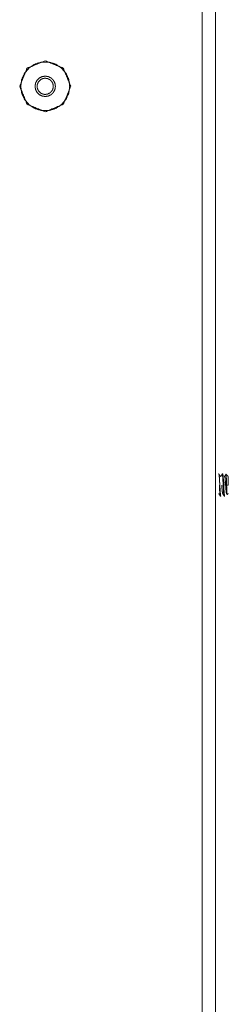
# Model space of a CAD drawing. Units: inches. Extents: x 38 to 99, y 18 to 152.
# Drawn here: x 97 to 98, y 65 to 72 of the extents above; entities that cross this region are included whole.
import ezdxf

# ---------------------------------------------------------------- set-up
doc = ezdxf.new("R2010")
doc.units = ezdxf.units.IN
doc.header["$MEASUREMENT"] = 0
doc.layers.add('customer front', color=7, linetype='Continuous', true_color=0xffffff)

msp = doc.modelspace()

# ---------------------------------------------------------------- linework, layer by layer
at = {"layer": 'customer front', "color": 2, "linetype": 'Continuous', "lineweight": 18}
for p, q in [((98.1577, 112.6095), (98.1577, 19.8705)), ((98.1821, 68.9768), (98.1787, 68.9768)), ((98.2097, 68.9768), (98.2062, 68.9768)), ((98.2235, 68.9589), (98.22, 68.9589)), ((98.2304, 68.8981), (98.2269, 68.8981)), ((98.2493, 68.8981), (98.2373, 68.8981)), ((98.1925, 68.8194), (98.1959, 68.8194)), ((98.22, 68.8194), (98.2235, 68.8194))]:
    msp.add_line(p, q, dxfattribs=at)
for points, knots in [([(98.0642, 19.8705), (98.0642, 20.165), (98.0642, 21.2297), (98.0642, 24.5599), (98.0642, 29.7582), (98.0642, 37.8669), (98.0642, 45.9757), (98.0642, 49.6319), (98.0642, 50.65), (98.0642, 66.5585), (98.0642, 69.3511), (98.0642, 73.1619), (98.0642, 74.18), (98.0642, 79.4563), (98.0642, 90.3975), (98.0642, 100.13), (98.0642, 105.4063), (98.0642, 107.8365), (98.0642, 109.8625), (98.0642, 112.0188), (98.0642, 112.6095)], [0, 0, 0.003176, 0.014656, 0.050566, 0.106618, 0.194054, 0.281491, 0.320916, 0.331893, 0.503434, 0.533547, 0.574638, 0.585616, 0.642511, 0.760489, 0.865434, 0.922329, 0.948533, 0.970379, 0.99363, 1, 1]), ([(97.1297, 71.7333), (97.0766, 71.605), (96.9483, 71.5519), (96.8201, 71.605), (96.7669, 71.7333), (96.8201, 71.8616), (96.9483, 71.9147), (97.0766, 71.8616), (97.1297, 71.7333)], [0, 0, 0.125001, 0.249999, 0.374997, 0.499998, 0.624998, 0.749999, 0.874999, 1, 1]), ([(97.1223, 71.7329), (97.1153, 71.6839), (97.0947, 71.6388), (97.0623, 71.6014), (97.0206, 71.5746), (96.9731, 71.5607), (96.9236, 71.5607), (96.8761, 71.5746), (96.8344, 71.6014), (96.802, 71.6388), (96.7814, 71.6839), (96.7743, 71.7329), (96.7814, 71.7819), (96.802, 71.827), (96.8344, 71.8644), (96.8761, 71.8912), (96.9236, 71.9051), (96.9731, 71.9051), (97.0206, 71.8912), (97.0623, 71.8644), (97.0947, 71.827), (97.1153, 71.7819), (97.1223, 71.7329)], [0, 0, 0.045456, 0.090911, 0.136367, 0.18182, 0.227274, 0.272727, 0.318181, 0.363639, 0.409095, 0.45455, 0.500006, 0.545456, 0.590911, 0.636367, 0.681825, 0.727279, 0.772732, 0.818186, 0.863639, 0.909095, 0.95455, 1, 1]), ([(97.0208, 71.7329), (97.0173, 71.7105), (97.007, 71.6903), (96.991, 71.6742), (96.9707, 71.664), (96.9483, 71.6604), (96.9259, 71.664), (96.9057, 71.6742), (96.8897, 71.6903), (96.8794, 71.7105), (96.8758, 71.7329), (96.8794, 71.7553), (96.8897, 71.7755), (96.9057, 71.7916), (96.9259, 71.8019), (96.9483, 71.8054), (96.9707, 71.8019), (96.991, 71.7916), (97.007, 71.7755), (97.0173, 71.7553), (97.0208, 71.7329)], [0, 0, 0.050012, 0.100009, 0.150007, 0.20001, 0.25001, 0.30001, 0.350013, 0.400011, 0.450009, 0.50002, 0.550017, 0.600015, 0.650002, 0.700013, 0.75001, 0.800007, 0.850018, 0.900005, 0.950003, 1, 1]), ([(97.0058, 71.7329), (97.003, 71.7507), (97.0019, 71.7535), (97.0009, 71.7563), (96.9949, 71.7667), (96.9868, 71.7756), (96.9845, 71.7775), (96.9821, 71.7794), (96.9661, 71.7876), (96.9483, 71.7904), (96.9423, 71.7901), (96.9306, 71.7876), (96.9251, 71.7851), (96.9196, 71.7827), (96.9145, 71.7794), (96.9018, 71.7667), (96.8937, 71.7507), (96.8929, 71.7478), (96.8921, 71.7449), (96.8915, 71.7389), (96.8908, 71.7329), (96.8921, 71.7209), (96.8929, 71.718), (96.8937, 71.7151), (96.9018, 71.6991), (96.9145, 71.6864), (96.9171, 71.6847), (96.9196, 71.6831), (96.9251, 71.6807), (96.9306, 71.6782), (96.9423, 71.6757), (96.9453, 71.6756), (96.9483, 71.6754), (96.9661, 71.6782), (96.9821, 71.6864), (96.9845, 71.6883), (96.9868, 71.6902), (96.9949, 71.6991), (97.0009, 71.7095), (97.0019, 71.7123), (97.003, 71.7151), (97.0058, 71.7329)], [0, 0, 0.049926, 0.058272, 0.066628, 0.099999, 0.133355, 0.141706, 0.15007, 0.199996, 0.249922, 0.266623, 0.299987, 0.316675, 0.333355, 0.35005, 0.399983, 0.449917, 0.458276, 0.466621, 0.4833, 0.49998, 0.533357, 0.541703, 0.550061, 0.599995, 0.649929, 0.658274, 0.666624, 0.683303, 0.699992, 0.733355, 0.741697, 0.750057, 0.799986, 0.849912, 0.858277, 0.866627, 0.899983, 0.933354, 0.94171, 0.950056, 1, 1]), ([(98.1959, 68.8194), (98.1954, 68.8205), (98.1949, 68.8217), (98.1946, 68.8231), (98.1944, 68.8244), (98.1943, 68.8249), (98.1942, 68.8254), (98.1939, 68.8278), (98.1936, 68.8303), (98.1931, 68.8348), (98.1927, 68.8393), (98.1925, 68.8419), (98.1923, 68.8445), (98.1919, 68.8492), (98.1916, 68.8539), (98.1914, 68.8581), (98.1911, 68.8623), (98.1908, 68.868), (98.1901, 68.8791), (98.1899, 68.8833), (98.189, 68.8981), (98.1885, 68.9072), (98.1873, 68.9278), (98.1873, 68.9282), (98.1871, 68.931), (98.1869, 68.9337), (98.1861, 68.9465), (98.1859, 68.95), (98.1856, 68.9535), (98.1856, 68.9537), (98.1856, 68.9538), (98.1852, 68.9579), (98.1849, 68.9621), (98.1844, 68.966), (98.1839, 68.97), (98.1839, 68.9704), (98.1838, 68.9708), (98.1836, 68.9725), (98.183, 68.9746), (98.1825, 68.9766), (98.1824, 68.9767), (98.1823, 68.9767), (98.1821, 68.9768)], [0, 0, 0.008074, 0.016203, 0.024855, 0.033556, 0.036547, 0.039546, 0.055324, 0.071108, 0.099506, 0.1279, 0.144468, 0.161033, 0.190802, 0.220614, 0.247195, 0.273778, 0.309368, 0.379564, 0.406186, 0.49979, 0.557272, 0.687415, 0.690213, 0.707495, 0.724734, 0.805849, 0.827965, 0.850125, 0.85095, 0.851732, 0.878002, 0.904227, 0.929453, 0.954642, 0.957337, 0.960039, 0.970776, 0.984048, 0.99733, 0.997947, 0.99853, 1, 1]), ([(98.193, 68.9583), (98.1836, 68.9747), (98.1825, 68.9764)], [0, 0, 0.902514, 1, 1]), ([(98.2059, 68.9764), (98.205, 68.9749), (98.2041, 68.9734), (98.1971, 68.9614), (98.1963, 68.9599), (98.1954, 68.9585)], [0, 0, 0.083757, 0.167942, 0.838558, 0.919357, 1, 1]), ([(98.22, 68.8194), (98.2197, 68.8199), (98.2193, 68.8205), (98.2189, 68.8224), (98.2185, 68.8244), (98.2181, 68.8273), (98.2174, 68.8333), (98.2168, 68.8393), (98.2165, 68.8424), (98.2157, 68.8539), (98.2156, 68.8553), (98.2156, 68.8566), (98.2149, 68.868), (98.2146, 68.8722), (98.2144, 68.8764), (98.2143, 68.8777), (98.2142, 68.8791), (98.2131, 68.8981), (98.2131, 68.8985), (98.2126, 68.9072), (98.2118, 68.9207), (98.2116, 68.9245), (98.2112, 68.931), (98.2111, 68.9337), (98.2107, 68.9403), (98.2097, 68.9535), (98.2096, 68.9552), (98.2095, 68.9569), (98.2081, 68.97), (98.2075, 68.9729), (98.2069, 68.9759), (98.2067, 68.9762), (98.2066, 68.9766), (98.2064, 68.9767), (98.2062, 68.9768)], [0, 0, 0.004136, 0.008285, 0.020981, 0.033708, 0.051888, 0.089963, 0.128034, 0.14798, 0.220735, 0.229294, 0.237851, 0.309476, 0.335971, 0.362464, 0.371064, 0.379662, 0.499871, 0.502669, 0.557345, 0.642546, 0.666405, 0.707546, 0.724783, 0.766336, 0.850155, 0.860912, 0.871666, 0.954651, 0.973539, 0.992379, 0.994914, 0.997395, 0.998685, 1, 1]), ([(98.2235, 68.8194), (98.2235, 68.8194), (98.2229, 68.8209), (98.2223, 68.8225), (98.2221, 68.8234), (98.2219, 68.8244), (98.2218, 68.8249), (98.2218, 68.8254), (98.2214, 68.8286), (98.221, 68.8318), (98.2206, 68.8356), (98.2202, 68.8393), (98.22, 68.8424), (98.2198, 68.8445), (98.2197, 68.8466), (98.2194, 68.8503), (98.2192, 68.8539), (98.2188, 68.8594), (98.2185, 68.8648), (98.2183, 68.868), (98.2177, 68.8791), (98.2175, 68.8826), (98.2169, 68.8921), (98.2166, 68.8981), (98.216, 68.9072), (98.2147, 68.9304), (98.2145, 68.9337), (98.2136, 68.9487), (98.2132, 68.9535), (98.2132, 68.9537), (98.2132, 68.9538), (98.2127, 68.9588), (98.2123, 68.9637), (98.2119, 68.9669), (98.2115, 68.97), (98.2114, 68.9704), (98.2114, 68.9708), (98.2112, 68.9721), (98.2109, 68.9734), (98.2105, 68.975), (98.21, 68.9766), (98.2099, 68.9767), (98.2097, 68.9768), (98.2097, 68.9768), (98.2097, 68.9768)], [0, 0, 0.000041, 0.01047, 0.020937, 0.027246, 0.033506, 0.036498, 0.039497, 0.060153, 0.080773, 0.104297, 0.127858, 0.147808, 0.161116, 0.17438, 0.197479, 0.22058, 0.255022, 0.289466, 0.309341, 0.379542, 0.401884, 0.462004, 0.499778, 0.557264, 0.70367, 0.724739, 0.819695, 0.85014, 0.850965, 0.851747, 0.883263, 0.914734, 0.934718, 0.954666, 0.957361, 0.960063, 0.968268, 0.976521, 0.986932, 0.997383, 0.998516, 0.999621, 0.999831, 1, 1]), ([(98.2327, 68.9752), (98.2323, 68.9746), (98.2319, 68.9739), (98.223, 68.9581)], [0, 0, 0.038314, 0.076462, 1, 1]), ([(98.2304, 68.8981), (98.2301, 68.9016), (98.2292, 68.9136), (98.2285, 68.9221), (98.2284, 68.9245), (98.2275, 68.9359), (98.2272, 68.9384), (98.227, 68.9409), (98.2267, 68.9433), (98.2264, 68.9457), (98.2263, 68.9467), (98.2262, 68.9477), (98.2256, 68.9513), (98.2251, 68.9549), (98.225, 68.9552), (98.2249, 68.9556), (98.2246, 68.9565), (98.2244, 68.9574), (98.224, 68.9581), (98.2237, 68.9589), (98.2235, 68.9589), (98.223, 68.9581)], [0, 0, 0.056549, 0.249003, 0.385013, 0.423901, 0.607114, 0.647536, 0.687844, 0.726027, 0.764303, 0.780685, 0.797183, 0.855142, 0.913085, 0.919485, 0.925986, 0.940678, 0.955343, 0.968303, 0.981311, 0.984873, 1, 1]), ([(98.2323, 68.9736), (98.2327, 68.9752), (98.2327, 68.9753), (98.2328, 68.9754), (98.2329, 68.9752), (98.2331, 68.9751), (98.2331, 68.9749), (98.2332, 68.9747), (98.2337, 68.9712), (98.2338, 68.9703), (98.2341, 68.9669), (98.2347, 68.9585), (98.2349, 68.9562), (98.235, 68.9539), (98.235, 68.9527), (98.2351, 68.9516), (98.2355, 68.9445), (98.2356, 68.942), (98.2357, 68.9396), (98.2358, 68.935), (98.2361, 68.9286), (98.2362, 68.9268), (98.2364, 68.9215), (98.2368, 68.911), (98.237, 68.9058), (98.2373, 68.8981)], [0, 0, 0.020162, 0.021623, 0.02302, 0.025284, 0.027663, 0.030155, 0.032569, 0.07709, 0.088979, 0.132158, 0.237372, 0.266632, 0.295896, 0.310849, 0.325724, 0.414534, 0.445744, 0.476958, 0.535017, 0.615745, 0.638326, 0.705339, 0.837474, 0.902597, 1, 1]), ([(98.2452, 68.963), (98.2418, 68.9664), (98.2329, 68.9752)], [0, 0, 0.278292, 1, 1]), ([(98.2493, 68.9542), (98.2489, 68.9555), (98.2484, 68.9568), (98.247, 68.9601), (98.2465, 68.9611), (98.246, 68.962), (98.2456, 68.9625), (98.2452, 68.963)], [0, 0, 0.141113, 0.28181, 0.652718, 0.763928, 0.875725, 0.938333, 1, 1]), ([(98.2493, 68.8981), (98.2493, 68.9105), (98.2493, 68.933), (98.2493, 68.9487), (98.2493, 68.9542)], [0, 0, 0.220455, 0.623172, 0.902833, 1, 1]), ([(98.1925, 68.8194), (98.1923, 68.8194), (98.1922, 68.8195), (98.1916, 68.822), (98.1909, 68.8244), (98.1903, 68.8294), (98.1897, 68.8344), (98.1892, 68.8393), (98.189, 68.8424), (98.1884, 68.8498), (98.1882, 68.8539), (98.1873, 68.868), (98.1873, 68.8682), (98.1873, 68.8684), (98.1867, 68.8791), (98.1864, 68.8845), (98.1861, 68.8899), (98.1858, 68.894), (98.1856, 68.8981)], [0, 0, 0.001803, 0.003719, 0.035735, 0.067693, 0.131246, 0.194728, 0.256339, 0.296229, 0.390039, 0.441737, 0.619217, 0.621768, 0.624238, 0.759586, 0.827792, 0.896004, 0.948, 1, 1]), ([(98.2092, 68.8379), (98.209, 68.8381), (98.2089, 68.8385), (98.2087, 68.8388), (98.2083, 68.8405), (98.2079, 68.8422), (98.2078, 68.8428), (98.2077, 68.8434), (98.2072, 68.847), (98.2067, 68.8505), (98.2064, 68.8531), (98.2063, 68.8542), (98.2062, 68.8553), (98.2052, 68.8661), (98.2048, 68.8717), (98.2045, 68.8752), (98.2043, 68.8782), (98.2041, 68.8813), (98.2028, 68.8981)], [0, 0, 0.005329, 0.011166, 0.016968, 0.045976, 0.074959, 0.084678, 0.094378, 0.154054, 0.213639, 0.256294, 0.2743, 0.292317, 0.470652, 0.563918, 0.620823, 0.67159, 0.722365, 1, 1]), ([(98.2269, 68.8981), (98.2266, 68.9023), (98.2251, 68.9221)], [0, 0, 0.174035, 1, 1]), ([(98.2372, 68.8373), (98.2368, 68.838), (98.2363, 68.8388), (98.2362, 68.8392), (98.2361, 68.8396), (98.2358, 68.8409), (98.2355, 68.8423), (98.2351, 68.8445), (98.2348, 68.8466), (98.2343, 68.8505), (98.234, 68.8529), (98.2337, 68.8553), (98.2335, 68.8578), (98.2324, 68.8716), (98.2324, 68.8716), (98.2323, 68.8717), (98.2322, 68.8734), (98.2316, 68.8815), (98.2307, 68.8929), (98.2304, 68.8981)], [0, 0, 0.014608, 0.029161, 0.035797, 0.042403, 0.065198, 0.087971, 0.123706, 0.15932, 0.223413, 0.262216, 0.301112, 0.342304, 0.567525, 0.568379, 0.569338, 0.597376, 0.728367, 0.915652, 1, 1]), ([(98.2373, 68.8981), (98.2378, 68.8858), (98.2378, 68.8846), (98.2381, 68.8793), (98.2382, 68.8752), (98.2386, 68.867), (98.2386, 68.8669), (98.2388, 68.862), (98.2389, 68.8581), (98.2391, 68.8541), (98.2393, 68.8512), (98.2395, 68.8476), (98.2397, 68.844), (98.2398, 68.8431), (98.2399, 68.8409), (98.2401, 68.8388), (98.2404, 68.8358), (98.2407, 68.8329), (98.2408, 68.8322), (98.2409, 68.8315), (98.241, 68.8311), (98.2411, 68.8307), (98.2414, 68.8302), (98.2417, 68.8296)], [0, 0, 0.178988, 0.196988, 0.274311, 0.333625, 0.452073, 0.453871, 0.525321, 0.582851, 0.640376, 0.68323, 0.735206, 0.787177, 0.800938, 0.832553, 0.864082, 0.907002, 0.950027, 0.960082, 0.970232, 0.976118, 0.981911, 0.990933, 1, 1]), ([(98.1816, 68.8379), (98.1898, 68.8237), (98.1921, 68.82)], [0, 0, 0.790132, 1, 1]), ([(98.2092, 68.8379), (98.2155, 68.8271), (98.2196, 68.82)], [0, 0, 0.601486, 1, 1]), ([(98.2367, 68.8381), (98.2392, 68.834), (98.2403, 68.8321), (98.2414, 68.8301)], [0, 0, 0.518255, 0.758821, 1, 1]), ([(98.2417, 68.8296), (98.2426, 68.8308), (98.2493, 68.8388)], [0, 0, 0.127115, 1, 1])]:
    msp.add_open_spline(points, degree=1, knots=knots, dxfattribs=at)

doc.saveas('drawing.dxf')
